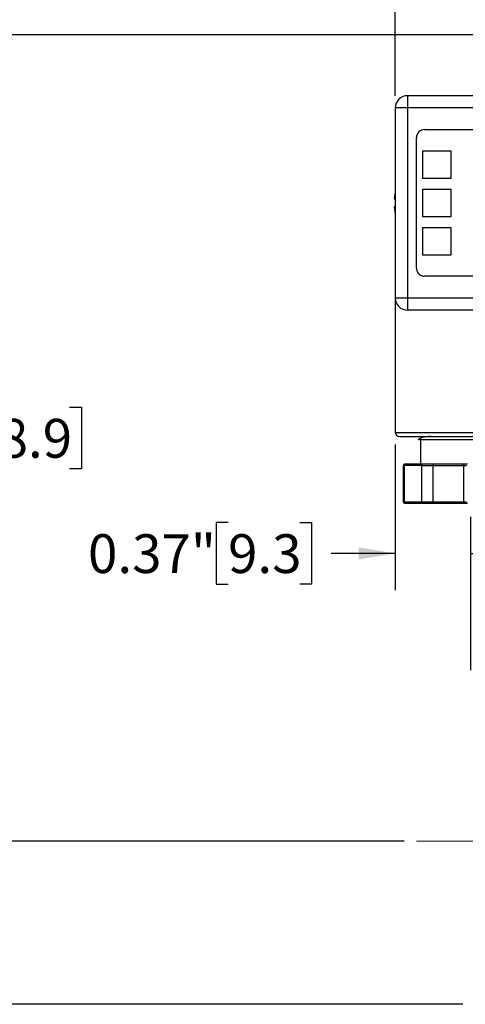
# Model space of a CAD drawing. Units: inches. Extents: x 0.2 to 10.8, y 0.2 to 8.3.
# Drawn here: x 4.2 to 5.6, y 3.3 to 6.5 of the extents above; entities that cross this region are included whole.
import ezdxf

# ---------------------------------------------------------------- set-up
doc = ezdxf.new("R2010")
doc.units = ezdxf.units.IN
doc.header["$MEASUREMENT"] = 0
doc.linetypes.add('CENTERX2', pattern=[0.8, 0.5, -0.1, 0.1, -0.1])
doc.layers.add('SKETCH', color=7, linetype='Continuous')
doc.styles.add('SLDTEXTSTYLE0', font='TXT', dxfattribs={"width": 0.75})
doc.dimstyles.new('SLDDIMSTYLE0', dxfattribs={"dimtxt": 0.125, "dimasz": 0.11811, "dimexe": 0, "dimexo": 0.0625, "dimgap": 0.03125, "dimtad": 0, "dimtih": 1, "dimtoh": 1, "dimlfac": 1.5, "dimrnd": 1e-09, "dimzin": 12, "dimdsep": 46, "dimtxsty": 'SLDTEXTSTYLE0', "dimsah": 1, "dimcen": 0.09, "dimadec": 0, "dimazin": 3, "dimtfac": 1, "dimtofl": 0, "dimtmove": 0, "dimatfit": 3, "dimfxl": 0, "dimfrac": 2, "dimtolj": 1, "dimtzin": 12, "dimarcsym": 0})
doc.dimstyles.new('SLDDIMSTYLE2', dxfattribs={"dimtxt": 0.125, "dimasz": 0.11811, "dimexe": 0, "dimexo": 0.0625, "dimgap": 0.03125, "dimtad": 0, "dimtih": 1, "dimtoh": 1, "dimlfac": 1.5, "dimrnd": 1e-09, "dimdsep": 46, "dimtxsty": 'SLDTEXTSTYLE0', "dimsah": 1, "dimcen": 0.09, "dimadec": 0, "dimazin": 2, "dimtfac": 1, "dimtmove": 0, "dimatfit": 0, "dimfxl": 0, "dimfrac": 2, "dimtolj": 1, "dimtzin": 12, "dimarcsym": 0})

# ---------------------------------------------------------------- blocks, each defined once
blk = doc.blocks.new('_D_2')
at = {"layer": 'SKETCH'}
for p, q in [((6.6815, 6.4362), (3.1083, 6.4362)), ((3.2264, 6.4362), (3.2264, 5.0005)), ((3.206, 4.9751), (3.1679, 4.9751)), ((3.1679, 4.9751), (3.1679, 4.7766)), ((3.6217, 4.9751), (3.6597, 4.9751)), ((3.6597, 4.9751), (3.6597, 4.7766)), ((3.1679, 4.7766), (3.206, 4.7766)), ((3.6597, 4.7766), (3.6217, 4.7766)), ((3.2264, 3.3155), (3.2264, 4.7512)), ((5.6291, 3.3155), (3.1083, 3.3155))]:
    blk.add_line(p, q, dxfattribs=at)
for points in [[(3.2264, 6.4362), (3.2067, 6.3181), (3.2461, 6.3181)], [(3.2264, 3.3155), (3.2461, 3.4336), (3.2067, 3.4336)]]:
    blk.add_solid(points, dxfattribs=at)
at = {"layer": 'SKETCH', "char_height": 0.125, "attachment_point": 1, "style": 'SLDTEXTSTYLE0'}
for s, insert in [('4.68"', (2.755, 4.9378)), ('118.9', (3.206, 4.9378))]:
    blk.add_mtext(s, dxfattribs=dict(at, insert=insert))
blk = doc.blocks.new('_D_3')
at = {"layer": 'SKETCH'}
for p, q in [((6.6815, 6.4362), (3.8957, 6.4362)), ((4.0138, 6.4362), (4.0138, 5.2629)), ((4.0396, 5.2375), (4.0015, 5.2375)), ((4.0015, 5.2375), (4.0015, 5.0391)), ((4.3629, 5.2375), (4.401, 5.2375)), ((4.401, 5.2375), (4.401, 5.0391)), ((4.0015, 5.0391), (4.0396, 5.0391)), ((4.0138, 3.8404), (4.0138, 5.0137)), ((4.401, 5.0391), (4.3629, 5.0391)), ((5.4406, 3.8404), (3.8957, 3.8404))]:
    blk.add_line(p, q, dxfattribs=at)
for points in [[(4.0138, 6.4362), (3.9941, 6.3181), (4.0335, 6.3181)], [(4.0138, 3.8404), (4.0335, 3.9585), (3.9941, 3.9585)]]:
    blk.add_solid(points, dxfattribs=at)
at = {"layer": 'SKETCH', "char_height": 0.125, "attachment_point": 1, "style": 'SLDTEXTSTYLE0'}
for s, insert in [('3.89"', (3.5886, 5.2002)), ('98.9', (4.0396, 5.2002))]:
    blk.add_mtext(s, dxfattribs=dict(at, insert=insert))
blk = doc.blocks.new('_D_4')
at = {"layer": 'SKETCH'}
for p, q in [((5.4117, 5.1173), (5.4117, 4.6489)), ((5.6553, 4.3916), (5.6553, 4.8852)), ((4.8732, 4.8663), (4.8351, 4.8663)), ((4.8351, 4.8663), (4.8351, 4.6678)), ((5.1041, 4.8663), (5.1422, 4.8663)), ((5.1422, 4.8663), (5.1422, 4.6678)), ((5.4117, 4.7671), (5.2056, 4.7671)), ((5.6553, 4.7671), (5.8522, 4.7671)), ((4.8351, 4.6678), (4.8732, 4.6678)), ((5.1422, 4.6678), (5.1041, 4.6678))]:
    blk.add_line(p, q, dxfattribs=at)
for points in [[(5.4117, 4.7671), (5.2936, 4.7867), (5.2936, 4.7474)], [(5.6553, 4.7671), (5.7734, 4.7474), (5.7734, 4.7867)]]:
    blk.add_solid(points, dxfattribs=at)
at = {"layer": 'SKETCH', "char_height": 0.125, "attachment_point": 1, "style": 'SLDTEXTSTYLE0'}
for s, insert in [('0.37"', (4.4222, 4.829)), ('9.3', (4.8732, 4.829))]:
    blk.add_mtext(s, dxfattribs=dict(at, insert=insert))
blk = doc.blocks.new('_D_5')
at = {"layer": 'SKETCH'}
for p, q in [((5.4117, 6.2407), (5.4117, 7.1449)), ((6.8259, 6.6991), (6.8259, 7.1449)), ((6.1446, 7.126), (6.1065, 7.126)), ((6.1065, 7.126), (6.1065, 6.9276)), ((6.4679, 7.126), (6.5059, 7.126)), ((6.5059, 7.126), (6.5059, 6.9276)), ((5.4117, 7.0268), (5.6682, 7.0268)), ((6.8259, 7.0268), (6.5694, 7.0268)), ((6.1065, 6.9276), (6.1446, 6.9276)), ((6.5059, 6.9276), (6.4679, 6.9276))]:
    blk.add_line(p, q, dxfattribs=at)
for points in [[(5.4117, 7.0268), (5.5298, 7.0071), (5.5298, 7.0465)], [(6.8259, 7.0268), (6.7078, 7.0465), (6.7078, 7.0071)]]:
    blk.add_solid(points, dxfattribs=at)
at = {"layer": 'SKETCH', "char_height": 0.125, "attachment_point": 1, "style": 'SLDTEXTSTYLE0'}
for s, insert in [('2.12"', (5.6936, 7.0887)), ('53.9', (6.1446, 7.0887))]:
    blk.add_mtext(s, dxfattribs=dict(at, insert=insert))

msp = doc.modelspace()

# ---------------------------------------------------------------- linework, layer by layer
at = {"color": 7, "linetype": 'Continuous', "lineweight": 25}
for p, q in [((5.4511, 6.2407), (5.4511, 6.2013)), ((6.0338, 6.2407), (5.4511, 6.2407)), ((5.4511, 6.2013), (5.4117, 6.2013)), ((5.4117, 6.2013), (5.4117, 5.5898)), ((5.4511, 6.2013), (5.4511, 5.5898)), ((6.0338, 6.2013), (5.4511, 6.2013)), ((5.5062, 6.1318), (5.8343, 6.1318)), ((5.48, 5.6856), (5.48, 6.1055)), ((5.501, 6.0635), (5.5902, 6.0635)), ((5.501, 5.9743), (5.501, 6.0635)), ((5.5902, 6.0635), (5.5902, 5.9743)), ((5.5902, 5.9743), (5.501, 5.9743)), ((5.4117, 5.9316), (5.4077, 5.9087)), ((5.501, 5.8509), (5.501, 5.9402)), ((5.501, 5.9402), (5.5902, 5.9402)), ((5.5902, 5.9402), (5.5902, 5.8509)), ((5.4077, 5.8824), (5.4117, 5.8594)), ((5.5902, 5.8509), (5.501, 5.8509)), ((5.501, 5.8168), (5.5902, 5.8168)), ((5.501, 5.7276), (5.501, 5.8168)), ((5.5902, 5.8168), (5.5902, 5.7276)), ((5.5902, 5.7276), (5.501, 5.7276)), ((5.8343, 5.6593), (5.5062, 5.6593)), ((5.4117, 5.5898), (5.4117, 5.1567)), ((5.4117, 5.5898), (5.4511, 5.5898)), ((5.4511, 5.5898), (6.0338, 5.5898)), ((5.4511, 5.5898), (5.4511, 5.5504)), ((6.0338, 5.5504), (5.4511, 5.5504)), ((5.4249, 5.1436), (5.4249, 5.1436)), ((5.4986, 5.1406), (5.486, 5.1333)), ((5.4919, 5.1436), (5.4978, 5.1402)), ((5.4931, 5.1333), (5.4931, 5.0543)), ((5.4399, 5.0504), (5.438, 5.0504)), ((5.438, 4.9323), (5.438, 5.0504)), ((5.4976, 5.0504), (5.4399, 5.0504)), ((5.4399, 5.0504), (5.4399, 4.9323)), ((5.4982, 5.0543), (5.4419, 5.0543)), ((5.4976, 4.9323), (5.4976, 5.0504)), ((5.4976, 5.0504), (5.5335, 5.0504)), ((5.534, 5.0543), (5.4982, 5.0543)), ((5.5335, 5.0504), (5.6312, 5.0504)), ((5.5335, 4.9323), (5.5335, 5.0504)), ((5.6346, 5.0543), (5.534, 5.0543)), ((5.6312, 5.0504), (5.6408, 5.0504)), ((5.6312, 5.0504), (5.6312, 4.9323)), ((5.6442, 5.0543), (5.6346, 5.0543)), ((5.4399, 4.9323), (5.438, 4.9323)), ((5.4976, 4.9323), (5.4399, 4.9323)), ((5.4982, 4.9283), (5.4419, 4.9283)), ((5.5335, 4.9323), (5.4976, 4.9323)), ((5.534, 4.9283), (5.4982, 4.9283)), ((5.6312, 4.9323), (5.5335, 4.9323)), ((5.6346, 4.9283), (5.534, 4.9283)), ((5.6408, 4.9323), (5.6312, 4.9323)), ((5.6442, 4.9283), (5.6346, 4.9283))]:
    msp.add_line(p, q, dxfattribs=at)
at = {"color": 8, "linetype": 'Continuous', "lineweight": 25}
msp.add_line((5.4117, 5.1567), (5.7004, 5.1567), dxfattribs=at)
at = {"color": 7, "linetype": 'Continuous', "lineweight": 25}
for centre, radius, start, end in [((5.4511, 6.2013), 0.0394, 90, 180), ((5.5062, 6.1055), 0.0262, 90, 180), ((5.5062, 5.6856), 0.0262, 180, 270), ((5.4511, 5.5898), 0.0394, 180, 270), ((5.4249, 5.1567), 0.0131, 180, 270)]:
    msp.add_arc(centre, radius, start, end, dxfattribs=at)
for points, knots in [([(5.4077, 5.9087), (5.4079, 5.9087), (5.4083, 5.9087), (5.4092, 5.9087), (5.4103, 5.9087), (5.4116, 5.9087), (5.4127, 5.9087), (5.4132, 5.9087)], [0, 0, 0, 0, 0.205, 0.407497, 0.607495, 0.804995, 1, 1, 1, 1]), ([(5.4132, 5.8824), (5.4127, 5.8824), (5.4116, 5.8824), (5.4103, 5.8824), (5.4092, 5.8824), (5.4083, 5.8824), (5.4079, 5.8824), (5.4077, 5.8824)], [0, 0, 0, 0, 0.195005, 0.392505, 0.592503, 0.795, 1, 1, 1, 1]), ([(5.4249, 5.1436), (5.4249, 5.1436), (5.425, 5.1436), (5.4254, 5.1436), (5.426, 5.1436), (5.4268, 5.1436), (5.4278, 5.1436), (5.4293, 5.1436), (5.4319, 5.1436), (5.4388, 5.1436), (5.4536, 5.1436), (5.481, 5.1436), (5.5198, 5.1436), (5.5623, 5.1436), (5.6021, 5.1436), (5.6287, 5.1436), (5.6506, 5.1436), (5.6727, 5.1436), (5.6898, 5.1436), (5.7126, 5.1436), (5.73, 5.1436), (5.7525, 5.1436), (5.7743, 5.1436), (5.8008, 5.1436), (5.8257, 5.1436), (5.8443, 5.1436), (5.8618, 5.1436), (5.8817, 5.1436), (5.903, 5.1436), (5.9198, 5.1436), (5.9332, 5.1436), (5.9467, 5.1436), (5.9584, 5.1436), (5.9672, 5.1436), (5.9713, 5.1436), (5.9738, 5.1436), (5.9752, 5.1436), (5.976, 5.1436), (5.976, 5.1436), (5.976, 5.1436)], [0, 0, 0, 0, 0.009059, 0.018118, 0.027176, 0.036235, 0.045293, 0.053026, 0.067878, 0.090572, 0.147828, 0.205085, 0.269254, 0.344048, 0.382412, 0.420759, 0.440578, 0.460317, 0.498569, 0.499843, 0.539382, 0.559117, 0.578925, 0.617288, 0.655636, 0.673779, 0.691859, 0.728053, 0.761447, 0.794826, 0.819044, 0.843217, 0.887789, 0.918538, 0.945692, 0.95541, 0.972782, 0.991605, 1, 1, 1, 1]), ([(5.5276, 5.1436), (5.5262, 5.1435), (5.5229, 5.1433), (5.5183, 5.143), (5.5137, 5.1426), (5.5076, 5.1421), (5.5019, 5.1414), (5.4984, 5.1408), (5.4985, 5.1405), (5.4985, 5.1405)], [0, 0, 0, 0, 0.077602, 0.189149, 0.300883, 0.41279, 0.691213, 0.969476, 1, 1, 1, 1]), ([(5.7965, 5.1331), (5.7843, 5.1331), (5.7599, 5.1331), (5.7216, 5.1331), (5.6833, 5.1331), (5.6459, 5.1331), (5.6105, 5.1331), (5.5781, 5.1331), (5.5495, 5.1331), (5.5255, 5.1331), (5.5065, 5.1331), (5.4934, 5.1331), (5.4862, 5.1331), (5.4862, 5.1331), (5.4862, 5.1331)], [0, 0, 0, 0, 0.088016, 0.175514, 0.262439, 0.349112, 0.435098, 0.520673, 0.605606, 0.690235, 0.774091, 0.857637, 0.940644, 1, 1, 1, 1]), ([(5.4419, 5.0543), (5.4409, 5.0543), (5.4399, 5.0539), (5.4384, 5.0525), (5.438, 5.0514), (5.438, 5.0504)], [0, 0, 0, 0, 0.5, 0.5, 1, 1, 1, 1]), ([(5.4399, 5.0504), (5.4399, 5.0514), (5.4402, 5.0525), (5.4409, 5.0539), (5.4414, 5.0543), (5.4419, 5.0543)], [0, 0, 0, 0, 0.5, 0.5, 1, 1, 1, 1]), ([(5.4982, 5.0543), (5.4981, 5.0543), (5.498, 5.0543), (5.4979, 5.054), (5.4979, 5.0536), (5.4977, 5.053), (5.4976, 5.052), (5.4976, 5.0509), (5.4976, 5.0504)], [0, 0, 0, 0, 0.15653, 0.292045, 0.406571, 0.500172, 0.760078, 1, 1, 1, 1]), ([(5.534, 5.0543), (5.534, 5.0543), (5.5339, 5.0543), (5.5338, 5.054), (5.5337, 5.0536), (5.5336, 5.053), (5.5335, 5.052), (5.5335, 5.0509), (5.5335, 5.0504)], [0, 0, 0, 0, 0.15653, 0.292045, 0.406571, 0.500172, 0.760078, 1, 1, 1, 1]), ([(5.6312, 5.0504), (5.6312, 5.0506), (5.6312, 5.0512), (5.6314, 5.0519), (5.6318, 5.0526), (5.6323, 5.0534), (5.6332, 5.0541), (5.6341, 5.0543), (5.6346, 5.0543)], [0, 0, 0, 0, 0.118344, 0.241056, 0.368839, 0.502318, 0.709613, 1, 1, 1, 1]), ([(5.438, 4.9323), (5.438, 4.9313), (5.4384, 4.9302), (5.4399, 4.9288), (5.4409, 4.9283), (5.4419, 4.9283)], [0, 0, 0, 0, 0.5, 0.5, 1, 1, 1, 1]), ([(5.4419, 4.9283), (5.4414, 4.9283), (5.4409, 4.9288), (5.4402, 4.9302), (5.4399, 4.9313), (5.4399, 4.9323)], [0, 0, 0, 0, 0.5, 0.5, 1, 1, 1, 1]), ([(5.4982, 4.9283), (5.4981, 4.9284), (5.498, 4.9284), (5.4979, 4.9287), (5.4978, 4.929), (5.4977, 4.9296), (5.4976, 4.9307), (5.4976, 4.9318), (5.4976, 4.9323)], [0, 0, 0, 0, 0.15653, 0.292045, 0.406571, 0.500172, 0.760064, 1, 1, 1, 1]), ([(5.534, 4.9283), (5.534, 4.9284), (5.5339, 4.9284), (5.5338, 4.9287), (5.5337, 4.929), (5.5336, 4.9296), (5.5335, 4.9307), (5.5335, 4.9318), (5.5335, 4.9323)], [0, 0, 0, 0, 0.15653, 0.292045, 0.406571, 0.500172, 0.760064, 1, 1, 1, 1]), ([(5.6346, 4.9283), (5.6343, 4.9284), (5.6338, 4.9284), (5.6332, 4.9287), (5.6326, 4.929), (5.632, 4.9296), (5.6314, 4.9307), (5.6313, 4.9318), (5.6312, 4.9323)], [0, 0, 0, 0, 0.15653, 0.292045, 0.406571, 0.500172, 0.760064, 1, 1, 1, 1])]:
    msp.add_open_spline(points, degree=3, knots=knots, dxfattribs=at)
at = {"layer": 'SKETCH', "linetype": 'CENTERX2', "lineweight": 18}
msp.add_line((8.1772, 3.8404), (5.48, 3.8404), dxfattribs=at)

# ---------------------------------------------------------------- dimensions: what is measured, and where the dimension line sits
at = {"layer": 'SKETCH'}
for base, p1, p2, dimstyle, picture, middle in [((6.8259, 7.0268), (5.4117, 6.2013), (6.8259, 6.6597), 'SLDDIMSTYLE0', '_D_5', (6.1188, 7.0268)), ((5.6553, 4.7671), (5.4117, 5.1567), (5.6553, 4.3522), 'SLDDIMSTYLE2', '_D_4', (4.8012, 4.7671))]:
    dim = msp.add_linear_dim(base=base, p1=p1, p2=p2, dimstyle=dimstyle, dxfattribs=at)
    dim.commit()
    dim.dimension.update_dxf_attribs({"geometry": picture, "text_midpoint": middle, "dimtype": 160})
for base, p1, picture, middle in [((3.2264, 6.4362), (5.6684, 3.3155), '_D_2', (3.2264, 4.8759)), ((4.0138, 6.4362), (5.48, 3.8404), '_D_3', (4.0138, 5.1383))]:
    dim = msp.add_linear_dim(base=base, p1=p1, p2=(6.7209, 6.4362), angle=90, dimstyle='SLDDIMSTYLE0', dxfattribs=at)
    dim.commit()
    dim.dimension.update_dxf_attribs({"geometry": picture, "text_midpoint": middle, "dimtype": 160})

doc.saveas('drawing.dxf')
